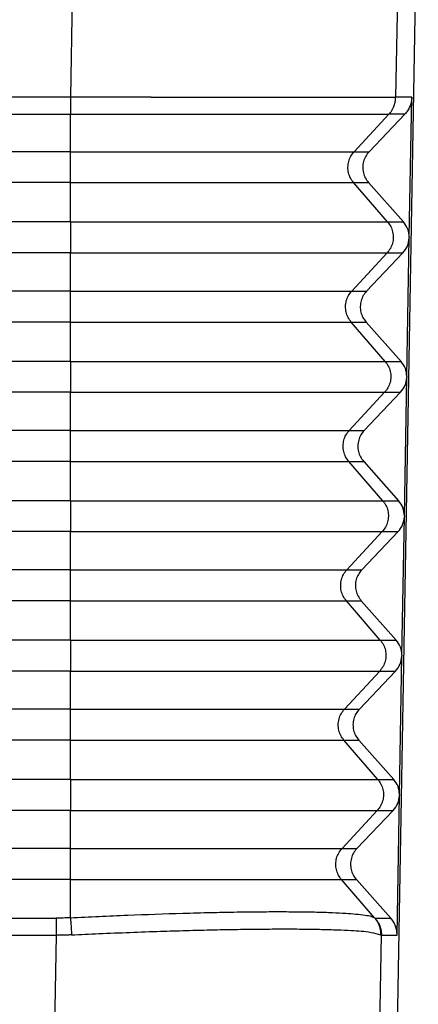
# Model space of a CAD drawing. Units: millimetres. Extents: x 2018 to 2314, y -499 to -289.
# Drawn here: x 2163 to 2172, y -398 to -377 of the extents above; entities that cross this region are included whole.
import ezdxf

# ---------------------------------------------------------------- set-up
doc = ezdxf.new("R2010")
doc.units = ezdxf.units.MM

msp = doc.modelspace()

# ---------------------------------------------------------------- linework, layer by layer
at = {"color": 2, "linetype": 'Continuous'}
for p, q in [((2164.639, -366.97), (2164.434, -378.7)), ((2171.637, -366.97), (2171.432, -378.709)), ((2164.435, -379.88), (2164.435, -379.074)), ((2170.539, -379.88), (2171.286, -379.074)), ((2164.435, -379.88), (2085.699, -379.88)), ((2164.435, -380.546), (2164.435, -379.88)), ((2164.435, -379.88), (2170.539, -379.88)), ((2170.539, -379.88), (2170.861, -379.88)), ((2164.435, -380.546), (2085.699, -380.546)), ((2164.435, -380.546), (2170.528, -380.546)), ((2164.435, -381.393), (2164.435, -380.546)), ((2170.528, -380.546), (2170.849, -380.546)), ((2171.258, -381.393), (2170.528, -380.546)), ((2164.435, -381.393), (2085.699, -381.393)), ((2164.435, -381.393), (2171.258, -381.393)), ((2164.435, -381.393), (2164.435, -382.059)), ((2171.258, -381.393), (2171.6, -381.393)), ((2164.435, -382.059), (2085.699, -382.059)), ((2164.435, -382.059), (2171.247, -382.059)), ((2164.435, -382.88), (2164.435, -382.059)), ((2170.487, -382.88), (2171.247, -382.059)), ((2171.247, -382.059), (2171.588, -382.059)), ((2164.435, -382.88), (2085.699, -382.88)), ((2164.435, -382.88), (2170.487, -382.88)), ((2164.435, -383.546), (2164.435, -382.88)), ((2170.487, -382.88), (2170.808, -382.88)), ((2164.435, -383.546), (2085.699, -383.546)), ((2164.435, -383.546), (2170.475, -383.546)), ((2164.435, -384.393), (2164.435, -383.546)), ((2170.475, -383.546), (2170.796, -383.546)), ((2171.206, -384.393), (2170.475, -383.546)), ((2164.435, -384.393), (2085.699, -384.393)), ((2164.435, -384.393), (2164.435, -385.059)), ((2164.435, -384.393), (2171.206, -384.393)), ((2171.206, -384.393), (2171.548, -384.393)), ((2164.435, -385.059), (2085.699, -385.059)), ((2164.435, -385.059), (2171.194, -385.059)), ((2164.435, -385.88), (2164.435, -385.059)), ((2170.435, -385.88), (2171.194, -385.059)), ((2171.194, -385.059), (2171.536, -385.059)), ((2164.435, -385.88), (2085.699, -385.88)), ((2164.435, -385.88), (2170.435, -385.88)), ((2164.435, -386.546), (2164.435, -385.88)), ((2170.435, -385.88), (2170.756, -385.88)), ((2164.435, -386.546), (2085.699, -386.546)), ((2164.435, -386.546), (2170.423, -386.546)), ((2164.435, -387.393), (2164.435, -386.546)), ((2171.154, -387.393), (2170.423, -386.546)), ((2170.423, -386.546), (2170.744, -386.546)), ((2164.435, -387.393), (2085.699, -387.393)), ((2164.435, -387.393), (2171.154, -387.393)), ((2164.435, -387.393), (2164.435, -388.059)), ((2171.154, -387.393), (2171.495, -387.393)), ((2164.435, -388.059), (2085.699, -388.059)), ((2164.435, -388.059), (2171.142, -388.059)), ((2164.435, -388.88), (2164.435, -388.059)), ((2170.382, -388.88), (2171.142, -388.059)), ((2171.142, -388.059), (2171.483, -388.059)), ((2164.435, -388.88), (2085.699, -388.88)), ((2164.435, -388.88), (2170.382, -388.88)), ((2164.435, -389.546), (2164.435, -388.88)), ((2170.382, -388.88), (2170.703, -388.88)), ((2164.435, -389.546), (2085.699, -389.546)), ((2164.435, -390.393), (2164.435, -389.546)), ((2164.435, -389.546), (2170.371, -389.546)), ((2170.371, -389.546), (2170.692, -389.546)), ((2171.101, -390.393), (2170.371, -389.546)), ((2164.435, -390.393), (2085.699, -390.393)), ((2164.435, -390.393), (2164.435, -391.059)), ((2164.435, -390.393), (2171.101, -390.393)), ((2171.101, -390.393), (2171.443, -390.393)), ((2164.435, -391.059), (2085.699, -391.059)), ((2164.435, -391.88), (2164.435, -391.059)), ((2164.435, -391.059), (2171.09, -391.059)), ((2170.33, -391.88), (2171.09, -391.059)), ((2171.09, -391.059), (2171.431, -391.059)), ((2164.435, -391.88), (2085.699, -391.88)), ((2164.435, -391.88), (2170.33, -391.88)), ((2164.435, -392.546), (2164.435, -391.88)), ((2170.33, -391.88), (2170.651, -391.88)), ((2164.435, -392.546), (2085.699, -392.546)), ((2164.435, -392.546), (2170.318, -392.546)), ((2164.435, -393.393), (2164.435, -392.546)), ((2170.318, -392.546), (2170.639, -392.546)), ((2171.049, -393.393), (2170.318, -392.546)), ((2164.435, -393.393), (2085.699, -393.393)), ((2164.435, -393.393), (2171.049, -393.393)), ((2164.435, -393.393), (2164.435, -394.059)), ((2171.049, -393.393), (2171.39, -393.393)), ((2164.435, -394.059), (2085.699, -394.059)), ((2164.435, -394.88), (2164.435, -394.059)), ((2164.435, -394.059), (2171.037, -394.059)), ((2170.278, -394.88), (2171.037, -394.059)), ((2171.037, -394.059), (2171.379, -394.059)), ((2164.435, -394.88), (2085.699, -394.88)), ((2164.435, -394.88), (2170.278, -394.88)), ((2164.435, -395.546), (2164.435, -394.88)), ((2170.278, -394.88), (2170.598, -394.88)), ((2164.435, -395.546), (2085.699, -395.546)), ((2164.435, -396.37), (2164.435, -395.546)), ((2164.435, -395.546), (2170.266, -395.546)), ((2170.266, -395.546), (2170.587, -395.546)), ((2170.977, -396.37), (2170.266, -395.546)), ((2086.004, -396.378), (2164.129, -396.378)), ((2170.992, -396.378), (2171.325, -396.378)), ((2086.004, -396.747), (2164.129, -396.747)), ((2164.129, -396.747), (2164.079, -399.72)), ((2171.075, -399.72), (2171.126, -396.747)), ((2171.126, -396.747), (2171.462, -396.747))]:
    msp.add_line(p, q, dxfattribs=at)
at = {"color": 7, "linetype": 'Continuous'}
for p, q in [((2171.919, -372.87), (2171.45, -399.72)), ((2171.725, -381.719), (2171.778, -378.709)), ((2171.627, -379.073), (2170.861, -379.88)), ((2170.849, -380.546), (2171.6, -381.393)), ((2171.673, -384.719), (2171.725, -381.737)), ((2171.588, -382.059), (2170.808, -382.88)), ((2170.796, -383.546), (2171.548, -384.393)), ((2171.62, -387.719), (2171.672, -384.737)), ((2171.536, -385.059), (2170.756, -385.88)), ((2170.744, -386.546), (2171.495, -387.393)), ((2171.568, -390.719), (2171.62, -387.737)), ((2171.483, -388.059), (2170.703, -388.88)), ((2170.692, -389.546), (2171.443, -390.393)), ((2171.515, -393.719), (2171.567, -390.737)), ((2171.431, -391.059), (2170.651, -391.88)), ((2170.639, -392.546), (2171.39, -393.393)), ((2171.462, -396.747), (2171.515, -393.737)), ((2171.379, -394.059), (2170.598, -394.88)), ((2170.587, -395.546), (2171.325, -396.378))]:
    msp.add_line(p, q, dxfattribs=at)
at = {"color": 2, "linetype": 'Continuous'}
for points, knots in [([(2085.7, -378.7), (2085.723, -378.7), (2085.77, -378.7), (2092.346, -378.7), (2105.428, -378.7), (2125.033, -378.7), (2144.655, -378.7), (2157.771, -378.7), (2164.364, -378.7), (2164.41, -378.7), (2164.434, -378.7)], [0, 0, 0, 0, 0.070024, 0.140146, 19.728633, 39.317121, 58.955609, 78.594096, 78.664218, 78.734242, 78.734242, 78.734242, 78.734242]), ([(2164.434, -378.7), (2164.434, -378.717), (2164.434, -378.751), (2164.434, -378.801), (2164.434, -378.851), (2164.434, -378.9), (2164.434, -378.947), (2164.434, -378.992), (2164.435, -379.034), (2164.435, -379.061), (2164.435, -379.074)], [0, 0, 0, 0, 0.0505119, 0.1012527, 0.1515525, 0.2007289, 0.2481161, 0.2930984, 0.3351305, 0.3737664, 0.3737664, 0.3737664, 0.3737664]), ([(2164.434, -378.7), (2164.438, -378.7), (2164.446, -378.7), (2164.458, -378.7), (2164.47, -378.7), (2164.482, -378.7), (2164.495, -378.7), (2164.508, -378.7), (2164.52, -378.7), (2164.533, -378.7), (2164.547, -378.7), (2164.56, -378.7), (2164.573, -378.7), (2164.587, -378.7), (2164.601, -378.7), (2164.615, -378.7), (2164.629, -378.7), (2164.643, -378.7), (2164.657, -378.7), (2164.672, -378.7), (2164.686, -378.7), (2164.701, -378.7), (2164.716, -378.7), (2164.731, -378.7), (2164.747, -378.7), (2164.762, -378.7), (2164.778, -378.7), (2164.793, -378.7), (2164.809, -378.701), (2164.825, -378.701), (2164.841, -378.701), (2164.858, -378.701), (2164.874, -378.701), (2164.891, -378.701), (2164.908, -378.701), (2164.924, -378.701), (2164.942, -378.701), (2164.959, -378.701), (2164.976, -378.701), (2164.994, -378.701), (2165.011, -378.701), (2165.029, -378.701), (2165.047, -378.701), (2165.065, -378.701), (2165.083, -378.701), (2165.101, -378.701), (2165.12, -378.701), (2165.138, -378.701), (2165.157, -378.701), (2165.176, -378.701), (2165.195, -378.701), (2165.214, -378.701), (2165.234, -378.701), (2165.253, -378.701), (2165.273, -378.701), (2165.292, -378.701), (2165.312, -378.701), (2165.332, -378.701), (2165.352, -378.701), (2165.372, -378.701), (2165.393, -378.701), (2165.413, -378.701), (2165.434, -378.701), (2165.455, -378.701), (2165.476, -378.701), (2165.497, -378.702), (2165.518, -378.702), (2165.539, -378.702), (2165.561, -378.702), (2165.582, -378.702), (2165.604, -378.702), (2165.626, -378.702), (2165.648, -378.702), (2165.67, -378.702), (2165.692, -378.702), (2165.714, -378.702), (2165.737, -378.702), (2165.76, -378.702), (2165.782, -378.702), (2165.805, -378.702), (2165.828, -378.702), (2165.851, -378.702), (2165.874, -378.702), (2165.898, -378.702), (2165.921, -378.702), (2165.945, -378.702), (2165.969, -378.702), (2165.992, -378.702), (2166.016, -378.702), (2166.041, -378.702), (2166.065, -378.702), (2166.089, -378.702), (2166.114, -378.702), (2166.138, -378.702), (2166.163, -378.702), (2166.188, -378.703), (2166.213, -378.703), (2166.238, -378.703), (2166.263, -378.703), (2166.288, -378.703), (2166.313, -378.703), (2166.339, -378.703), (2166.365, -378.703), (2166.39, -378.703), (2166.416, -378.703), (2166.442, -378.703), (2166.468, -378.703), (2166.495, -378.703), (2166.521, -378.703), (2166.547, -378.703), (2166.574, -378.703), (2166.601, -378.703), (2166.627, -378.703), (2166.654, -378.703), (2166.681, -378.703), (2166.708, -378.703), (2166.736, -378.703), (2166.763, -378.703), (2166.79, -378.703), (2166.818, -378.703), (2166.845, -378.703), (2166.873, -378.703), (2166.901, -378.704), (2166.929, -378.704), (2166.957, -378.704), (2166.985, -378.704), (2167.014, -378.704), (2167.042, -378.704), (2167.066, -378.704), (2167.087, -378.704), (2167.103, -378.704), (2167.119, -378.704), (2167.135, -378.704), (2167.152, -378.704), (2167.168, -378.704), (2167.185, -378.704), (2167.202, -378.704), (2167.219, -378.704), (2167.237, -378.704), (2167.254, -378.704), (2167.272, -378.704), (2167.289, -378.704), (2167.307, -378.704), (2167.325, -378.704), (2167.344, -378.704), (2167.362, -378.704), (2167.38, -378.704), (2167.399, -378.704), (2167.418, -378.704), (2167.437, -378.704), (2167.456, -378.704), (2167.475, -378.704), (2167.494, -378.704), (2167.514, -378.704), (2167.534, -378.704), (2167.553, -378.704), (2167.573, -378.704), (2167.594, -378.704), (2167.614, -378.704), (2167.634, -378.705), (2167.655, -378.705), (2167.675, -378.705), (2167.696, -378.705), (2167.717, -378.705), (2167.738, -378.705), (2167.759, -378.705), (2167.781, -378.705), (2167.802, -378.705), (2167.824, -378.705), (2167.846, -378.705), (2167.867, -378.705), (2167.889, -378.705), (2167.912, -378.705), (2167.934, -378.705), (2167.956, -378.705), (2167.979, -378.705), (2168.002, -378.705), (2168.024, -378.705), (2168.047, -378.705), (2168.07, -378.705), (2168.094, -378.705), (2168.117, -378.705), (2168.14, -378.705), (2168.164, -378.705), (2168.188, -378.705), (2168.212, -378.705), (2168.236, -378.705), (2168.26, -378.705), (2168.284, -378.705), (2168.308, -378.705), (2168.333, -378.705), (2168.357, -378.705), (2168.382, -378.706), (2168.407, -378.706), (2168.432, -378.706), (2168.457, -378.706), (2168.482, -378.706), (2168.507, -378.706), (2168.533, -378.706), (2168.558, -378.706), (2168.584, -378.706), (2168.61, -378.706), (2168.636, -378.706), (2168.662, -378.706), (2168.688, -378.706), (2168.714, -378.706), (2168.74, -378.706), (2168.767, -378.706), (2168.793, -378.706), (2168.82, -378.706), (2168.847, -378.706), (2168.874, -378.706), (2168.901, -378.706), (2168.928, -378.706), (2168.955, -378.706), (2168.983, -378.706), (2169.01, -378.706), (2169.038, -378.706), (2169.065, -378.706), (2169.093, -378.706), (2169.121, -378.706), (2169.149, -378.707), (2169.177, -378.707), (2169.205, -378.707), (2169.233, -378.707), (2169.262, -378.707), (2169.29, -378.707), (2169.312, -378.707), (2169.328, -378.707), (2169.337, -378.707), (2169.346, -378.707), (2169.355, -378.707), (2169.364, -378.707), (2169.373, -378.707), (2169.383, -378.707), (2169.393, -378.707), (2169.403, -378.707), (2169.413, -378.707), (2169.423, -378.707), (2169.433, -378.707), (2169.444, -378.707), (2169.455, -378.707), (2169.465, -378.707), (2169.476, -378.707), (2169.488, -378.707), (2169.499, -378.707), (2169.51, -378.707), (2169.522, -378.707), (2169.533, -378.707), (2169.545, -378.707), (2169.557, -378.707), (2169.569, -378.707), (2169.582, -378.707), (2169.594, -378.707), (2169.607, -378.707), (2169.619, -378.707), (2169.632, -378.707), (2169.645, -378.707), (2169.658, -378.707), (2169.672, -378.707), (2169.685, -378.707), (2169.699, -378.707), (2169.712, -378.707), (2169.726, -378.707), (2169.74, -378.707), (2169.754, -378.707), (2169.768, -378.707), (2169.782, -378.707), (2169.797, -378.707), (2169.811, -378.707), (2169.826, -378.707), (2169.841, -378.707), (2169.856, -378.707), (2169.871, -378.707), (2169.886, -378.707), (2169.901, -378.707), (2169.917, -378.707), (2169.932, -378.708), (2169.948, -378.708), (2169.964, -378.708), (2169.98, -378.708), (2169.996, -378.708), (2170.012, -378.708), (2170.028, -378.708), (2170.045, -378.708), (2170.061, -378.708), (2170.078, -378.708), (2170.095, -378.708), (2170.111, -378.708), (2170.128, -378.708), (2170.145, -378.708), (2170.163, -378.708), (2170.18, -378.708), (2170.197, -378.708), (2170.215, -378.708), (2170.232, -378.708), (2170.25, -378.708), (2170.268, -378.708), (2170.286, -378.708), (2170.304, -378.708), (2170.322, -378.708), (2170.34, -378.708), (2170.359, -378.708), (2170.377, -378.708), (2170.396, -378.708), (2170.414, -378.708), (2170.433, -378.708), (2170.452, -378.708), (2170.471, -378.708), (2170.49, -378.708), (2170.509, -378.708), (2170.528, -378.708), (2170.547, -378.708), (2170.567, -378.708), (2170.586, -378.708), (2170.606, -378.708), (2170.626, -378.708), (2170.645, -378.708), (2170.665, -378.708), (2170.685, -378.708), (2170.705, -378.708), (2170.725, -378.708), (2170.746, -378.709), (2170.766, -378.709), (2170.786, -378.709), (2170.807, -378.709), (2170.827, -378.709), (2170.844, -378.709), (2170.858, -378.709), (2170.867, -378.709), (2170.877, -378.709), (2170.886, -378.709), (2170.896, -378.709), (2170.906, -378.709), (2170.915, -378.709), (2170.924, -378.709), (2170.934, -378.709), (2170.943, -378.709), (2170.953, -378.709), (2170.962, -378.709), (2170.971, -378.709), (2170.98, -378.709), (2170.989, -378.709), (2170.998, -378.709), (2171.007, -378.709), (2171.016, -378.709), (2171.025, -378.709), (2171.034, -378.709), (2171.043, -378.709), (2171.051, -378.709), (2171.06, -378.709), (2171.068, -378.709), (2171.077, -378.709), (2171.085, -378.709), (2171.094, -378.709), (2171.102, -378.709), (2171.11, -378.709), (2171.118, -378.709), (2171.126, -378.709), (2171.134, -378.709), (2171.142, -378.709), (2171.15, -378.709), (2171.158, -378.709), (2171.165, -378.709), (2171.173, -378.709), (2171.181, -378.709), (2171.188, -378.709), (2171.195, -378.709), (2171.203, -378.709), (2171.21, -378.709), (2171.217, -378.709), (2171.224, -378.709), (2171.231, -378.709), (2171.238, -378.709), (2171.244, -378.709), (2171.251, -378.709), (2171.257, -378.709), (2171.264, -378.709), (2171.27, -378.709), (2171.276, -378.709), (2171.282, -378.709), (2171.288, -378.709), (2171.294, -378.709), (2171.3, -378.709), (2171.306, -378.709), (2171.311, -378.709), (2171.317, -378.709), (2171.322, -378.709), (2171.328, -378.709), (2171.333, -378.709), (2171.338, -378.709), (2171.343, -378.709), (2171.348, -378.709), (2171.352, -378.709), (2171.357, -378.709), (2171.361, -378.709), (2171.366, -378.709), (2171.37, -378.709), (2171.374, -378.709), (2171.378, -378.709), (2171.382, -378.709), (2171.385, -378.709), (2171.389, -378.709), (2171.392, -378.709), (2171.396, -378.709), (2171.399, -378.709), (2171.402, -378.709), (2171.405, -378.709), (2171.407, -378.709), (2171.41, -378.709), (2171.413, -378.709), (2171.415, -378.709), (2171.417, -378.709), (2171.419, -378.709), (2171.421, -378.709), (2171.423, -378.709), (2171.424, -378.709), (2171.426, -378.709), (2171.427, -378.709), (2171.428, -378.709), (2171.429, -378.709), (2171.43, -378.709), (2171.431, -378.709), (2171.432, -378.709), (2171.432, -378.709), (2171.432, -378.709), (2171.432, -378.709), (2171.432, -378.709)], [0, 0, 0, 0, 0.011884, 0.023928, 0.036129, 0.048489, 0.061006, 0.073681, 0.086512, 0.099499, 0.112642, 0.125941, 0.139395, 0.153003, 0.166766, 0.180682, 0.194751, 0.208973, 0.223348, 0.237875, 0.252553, 0.267382, 0.282362, 0.297492, 0.312772, 0.328202, 0.34378, 0.359507, 0.375382, 0.391405, 0.407575, 0.423892, 0.440355, 0.456964, 0.473718, 0.490618, 0.507662, 0.524851, 0.542183, 0.559659, 0.577277, 0.595039, 0.612942, 0.630986, 0.649172, 0.667499, 0.685966, 0.704573, 0.72332, 0.742205, 0.761229, 0.780391, 0.799691, 0.819129, 0.838703, 0.858414, 0.87826, 0.898243, 0.91836, 0.938612, 0.958999, 0.979519, 1.000173, 1.02096, 1.041879, 1.062931, 1.084114, 1.105428, 1.126874, 1.148449, 1.170155, 1.19199, 1.213955, 1.236048, 1.258269, 1.280619, 1.303095, 1.325699, 1.348429, 1.371285, 1.394267, 1.417374, 1.440606, 1.463962, 1.487443, 1.511046, 1.534773, 1.558623, 1.582595, 1.606688, 1.630903, 1.655239, 1.679695, 1.704272, 1.728968, 1.753783, 1.778717, 1.803769, 1.828939, 1.854227, 1.879632, 1.905153, 1.930791, 1.956544, 1.982413, 2.008397, 2.034495, 2.060707, 2.087032, 2.113471, 2.140023, 2.166687, 2.193462, 2.22035, 2.247348, 2.274456, 2.301675, 2.329004, 2.356442, 2.383989, 2.411644, 2.439407, 2.467278, 2.495256, 2.52334, 2.551531, 2.579828, 2.60823, 2.636737, 2.652632, 2.668684, 2.684894, 2.70126, 2.717783, 2.734461, 2.751294, 2.768282, 2.785423, 2.802717, 2.820164, 2.837763, 2.855514, 2.873415, 2.891467, 2.909668, 2.928019, 2.946518, 2.965165, 2.98396, 3.002901, 3.021989, 3.041223, 3.060601, 3.080124, 3.099791, 3.119601, 3.139555, 3.15965, 3.179887, 3.200265, 3.220783, 3.241442, 3.262239, 3.283176, 3.30425, 3.325463, 3.346812, 3.368297, 3.389919, 3.411675, 3.433567, 3.455592, 3.477751, 3.500043, 3.522467, 3.545023, 3.56771, 3.590528, 3.613476, 3.636554, 3.65976, 3.683094, 3.706557, 3.730146, 3.753862, 3.777704, 3.801672, 3.825764, 3.849981, 3.874321, 3.898784, 3.92337, 3.948078, 3.972907, 3.997857, 4.022927, 4.048117, 4.073425, 4.098853, 4.124398, 4.15006, 4.175839, 4.201735, 4.227745, 4.253871, 4.280112, 4.306466, 4.332933, 4.359513, 4.386205, 4.413009, 4.439924, 4.466949, 4.494083, 4.521327, 4.54868, 4.57614, 4.603708, 4.631383, 4.659165, 4.687052, 4.715044, 4.74314, 4.771341, 4.799645, 4.828052, 4.856561, 4.885172, 4.893837, 4.902663, 4.911647, 4.920789, 4.930088, 4.939544, 4.949156, 4.958923, 4.968844, 4.978919, 4.989146, 4.999525, 5.010055, 5.020735, 5.031565, 5.042543, 5.053669, 5.064942, 5.076362, 5.087926, 5.099636, 5.111489, 5.123485, 5.135624, 5.147904, 5.160325, 5.172886, 5.185585, 5.198424, 5.211399, 5.224511, 5.23776, 5.251143, 5.264661, 5.278312, 5.292096, 5.306011, 5.320058, 5.334236, 5.348543, 5.362978, 5.377542, 5.392233, 5.40705, 5.421992, 5.43706, 5.452251, 5.467566, 5.483003, 5.498562, 5.514241, 5.530041, 5.54596, 5.561997, 5.578152, 5.594423, 5.610811, 5.627314, 5.643931, 5.660662, 5.677506, 5.694462, 5.711529, 5.728707, 5.745994, 5.76339, 5.780895, 5.798507, 5.816225, 5.834049, 5.851977, 5.87001, 5.888146, 5.906385, 5.924726, 5.943167, 5.961709, 5.980349, 5.999089, 6.017926, 6.03686, 6.055891, 6.075016, 6.094237, 6.113551, 6.132958, 6.152457, 6.172048, 6.191729, 6.2115, 6.23136, 6.251309, 6.271344, 6.291467, 6.311675, 6.331968, 6.352346, 6.372807, 6.39335, 6.413976, 6.423703, 6.433393, 6.443045, 6.452657, 6.462228, 6.471756, 6.481241, 6.490682, 6.500076, 6.509423, 6.518721, 6.52797, 6.537167, 6.546313, 6.555404, 6.564441, 6.573422, 6.582345, 6.591209, 6.600014, 6.608757, 6.617438, 6.626055, 6.634608, 6.643094, 6.651512, 6.659862, 6.668142, 6.67635, 6.684486, 6.692548, 6.700535, 6.708446, 6.716279, 6.724033, 6.731707, 6.7393, 6.74681, 6.754236, 6.761577, 6.768832, 6.775999, 6.783077, 6.790064, 6.796961, 6.803764, 6.810474, 6.817088, 6.823606, 6.830025, 6.836346, 6.842567, 6.848686, 6.854702, 6.860614, 6.86642, 6.87212, 6.877712, 6.883195, 6.888568, 6.893828, 6.898976, 6.90401, 6.908928, 6.91373, 6.918413, 6.922977, 6.927421, 6.931743, 6.935942, 6.940016, 6.943965, 6.947787, 6.951481, 6.955046, 6.95848, 6.961782, 6.964952, 6.967986, 6.970885, 6.973647, 6.976271, 6.978756, 6.981099, 6.983301, 6.98536, 6.987273, 6.989042, 6.990663, 6.992136, 6.993459, 6.994632, 6.995652, 6.996519, 6.997232, 6.997788, 6.998188, 6.998429, 6.99851, 6.99851, 6.99851, 6.99851]), ([(2171.286, -379.074), (2171.291, -379.067), (2171.302, -379.055), (2171.318, -379.036), (2171.333, -379.016), (2171.347, -378.995), (2171.36, -378.973), (2171.372, -378.951), (2171.383, -378.928), (2171.393, -378.905), (2171.402, -378.881), (2171.41, -378.857), (2171.416, -378.833), (2171.422, -378.808), (2171.426, -378.783), (2171.429, -378.759), (2171.432, -378.734), (2171.432, -378.718), (2171.432, -378.709)], [0, 0, 0, 0, 0.024623, 0.0494255, 0.0743842, 0.0994745, 0.1246711, 0.1499482, 0.1752793, 0.2006376, 0.2259962, 0.2513281, 0.2766065, 0.301805, 0.3268977, 0.3518592, 0.376665, 0.4012917, 0.4012917, 0.4012917, 0.4012917]), ([(2171.778, -378.709), (2171.749, -378.709), (2171.691, -378.709), (2171.605, -378.709), (2171.519, -378.709), (2171.461, -378.709), (2171.432, -378.709)], [0, 0, 0, 0, 0.0863301, 0.1726603, 0.2589903, 0.3453204, 0.3453204, 0.3453204, 0.3453204]), ([(2085.699, -379.074), (2092.26, -379.074), (2105.383, -379.074), (2121.786, -379.074), (2134.909, -379.074), (2144.751, -379.074), (2154.593, -379.074), (2161.154, -379.074), (2164.435, -379.074)], [0, 0, 0, 0, 19.683952, 39.367905, 49.209782, 59.05166, 68.893735, 78.735809, 78.735809, 78.735809, 78.735809]), ([(2164.435, -379.074), (2164.458, -379.074), (2164.504, -379.074), (2164.681, -379.074), (2164.962, -379.074), (2165.349, -379.074), (2165.732, -379.074), (2166.078, -379.074), (2166.385, -379.074), (2166.654, -379.074), (2166.92, -379.074), (2167.181, -379.074), (2167.437, -379.074), (2167.677, -379.074), (2167.9, -379.074), (2168.107, -379.074), (2168.309, -379.074), (2168.507, -379.074), (2168.699, -379.074), (2168.886, -379.074), (2169.06, -379.074), (2169.222, -379.074), (2169.371, -379.074), (2169.516, -379.074), (2169.655, -379.074), (2169.79, -379.074), (2169.92, -379.074), (2170.044, -379.074), (2170.159, -379.074), (2170.265, -379.074), (2170.362, -379.074), (2170.454, -379.074), (2170.542, -379.074), (2170.625, -379.074), (2170.703, -379.074), (2170.777, -379.074), (2170.846, -379.074), (2170.91, -379.074), (2170.969, -379.074), (2171.023, -379.074), (2171.073, -379.074), (2171.117, -379.074), (2171.156, -379.074), (2171.19, -379.074), (2171.219, -379.074), (2171.243, -379.074), (2171.26, -379.073), (2171.272, -379.074), (2171.279, -379.073), (2171.284, -379.074), (2171.285, -379.074), (2171.286, -379.074)], [0, 0, 0, 0, 0.069802, 0.139701, 0.528381, 0.915102, 1.298931, 1.678934, 1.951771, 2.221055, 2.486448, 2.747614, 3.004217, 3.255921, 3.467278, 3.674134, 3.876302, 4.073599, 4.265837, 4.452833, 4.634401, 4.788529, 4.937959, 5.082592, 5.222331, 5.357075, 5.486728, 5.611189, 5.73036, 5.831668, 5.928495, 6.020795, 6.108519, 6.191621, 6.270054, 6.343769, 6.412721, 6.476861, 6.536094, 6.590341, 6.639579, 6.683786, 6.722941, 6.757019, 6.786, 6.809861, 6.82858, 6.838754, 6.846298, 6.84909, 6.851342, 6.851342, 6.851342, 6.851342]), ([(2171.627, -379.073), (2171.599, -379.073), (2171.542, -379.073), (2171.457, -379.073), (2171.371, -379.074), (2171.314, -379.074), (2171.286, -379.074)], [0, 0, 0, 0, 0.0853606, 0.1707211, 0.2560816, 0.3414423, 0.3414423, 0.3414423, 0.3414423]), ([(2170.528, -380.546), (2170.503, -380.514), (2170.455, -380.449), (2170.414, -380.332), (2170.401, -380.211), (2170.419, -380.09), (2170.463, -379.975), (2170.514, -379.911), (2170.539, -379.88)], [0, 0, 0, 0, 0.1213272, 0.2426626, 0.3640022, 0.4853416, 0.6066759, 0.7280018, 0.7280018, 0.7280018, 0.7280018]), ([(2171.258, -381.393), (2171.283, -381.425), (2171.331, -381.49), (2171.372, -381.607), (2171.385, -381.728), (2171.367, -381.849), (2171.323, -381.964), (2171.272, -382.028), (2171.247, -382.059)], [0, 0, 0, 0, 0.1213272, 0.2426626, 0.3640022, 0.4853416, 0.6066759, 0.7280018, 0.7280018, 0.7280018, 0.7280018]), ([(2170.475, -383.546), (2170.451, -383.514), (2170.402, -383.449), (2170.362, -383.332), (2170.349, -383.211), (2170.366, -383.09), (2170.411, -382.975), (2170.462, -382.911), (2170.487, -382.88)], [0, 0, 0, 0, 0.1213272, 0.2426626, 0.3640022, 0.4853416, 0.6066759, 0.7280018, 0.7280018, 0.7280018, 0.7280018]), ([(2171.206, -384.393), (2171.23, -384.425), (2171.279, -384.49), (2171.319, -384.607), (2171.333, -384.728), (2171.315, -384.849), (2171.271, -384.964), (2171.22, -385.028), (2171.194, -385.059)], [0, 0, 0, 0, 0.1213272, 0.2426626, 0.3640022, 0.4853416, 0.6066759, 0.7280018, 0.7280018, 0.7280018, 0.7280018]), ([(2170.423, -386.546), (2170.399, -386.514), (2170.35, -386.449), (2170.31, -386.332), (2170.297, -386.211), (2170.314, -386.09), (2170.358, -385.975), (2170.409, -385.911), (2170.435, -385.88)], [0, 0, 0, 0, 0.1213272, 0.2426626, 0.3640022, 0.4853416, 0.6066759, 0.7280018, 0.7280018, 0.7280018, 0.7280018]), ([(2171.154, -387.393), (2171.178, -387.425), (2171.227, -387.49), (2171.267, -387.607), (2171.28, -387.728), (2171.263, -387.849), (2171.218, -387.964), (2171.167, -388.028), (2171.142, -388.059)], [0, 0, 0, 0, 0.1213272, 0.2426626, 0.3640022, 0.4853416, 0.6066759, 0.7280018, 0.7280018, 0.7280018, 0.7280018]), ([(2170.371, -389.546), (2170.346, -389.514), (2170.298, -389.449), (2170.257, -389.332), (2170.244, -389.211), (2170.262, -389.09), (2170.306, -388.975), (2170.357, -388.911), (2170.382, -388.88)], [0, 0, 0, 0, 0.1213272, 0.2426626, 0.3640022, 0.4853416, 0.6066759, 0.7280018, 0.7280018, 0.7280018, 0.7280018]), ([(2171.101, -390.393), (2171.126, -390.425), (2171.174, -390.49), (2171.215, -390.607), (2171.228, -390.728), (2171.21, -390.849), (2171.166, -390.964), (2171.115, -391.028), (2171.09, -391.059)], [0, 0, 0, 0, 0.1213272, 0.2426626, 0.3640022, 0.4853416, 0.6066759, 0.7280018, 0.7280018, 0.7280018, 0.7280018]), ([(2170.318, -392.546), (2170.294, -392.514), (2170.245, -392.449), (2170.205, -392.332), (2170.192, -392.211), (2170.209, -392.09), (2170.254, -391.975), (2170.305, -391.911), (2170.33, -391.88)], [0, 0, 0, 0, 0.1213272, 0.2426626, 0.3640022, 0.4853416, 0.6066759, 0.7280018, 0.7280018, 0.7280018, 0.7280018]), ([(2171.049, -393.393), (2171.073, -393.425), (2171.122, -393.49), (2171.162, -393.607), (2171.175, -393.728), (2171.158, -393.849), (2171.114, -393.964), (2171.063, -394.028), (2171.037, -394.059)], [0, 0, 0, 0, 0.1213272, 0.2426626, 0.3640022, 0.4853416, 0.6066759, 0.7280018, 0.7280018, 0.7280018, 0.7280018]), ([(2170.266, -395.546), (2170.242, -395.514), (2170.193, -395.449), (2170.153, -395.332), (2170.139, -395.211), (2170.157, -395.09), (2170.201, -394.975), (2170.252, -394.911), (2170.278, -394.88)], [0, 0, 0, 0, 0.1213272, 0.2426626, 0.3640022, 0.4853416, 0.6066759, 0.7280018, 0.7280018, 0.7280018, 0.7280018]), ([(2164.435, -396.37), (2164.846, -396.35), (2165.653, -396.312), (2166.662, -396.277), (2167.423, -396.257), (2167.969, -396.246), (2168.456, -396.24), (2168.921, -396.238), (2169.335, -396.24), (2169.718, -396.246), (2170.055, -396.256), (2170.336, -396.27), (2170.572, -396.287), (2170.757, -396.31), (2170.893, -396.33), (2170.956, -396.36), (2170.977, -396.37)], [0, 0, 0, 0, 1.235518, 2.423245, 3.029763, 3.519781, 4.060956, 4.489827, 4.915888, 5.301091, 5.639406, 5.927, 6.147661, 6.348145, 6.48662, 6.55604, 6.55604, 6.55604, 6.55604]), ([(2164.435, -396.37), (2164.408, -396.371), (2164.357, -396.374), (2164.282, -396.376), (2164.207, -396.378), (2164.156, -396.378), (2164.129, -396.378)], [0, 0, 0, 0, 0.079826, 0.1528178, 0.2244754, 0.3057062, 0.3057062, 0.3057062, 0.3057062]), ([(2164.129, -396.378), (2164.129, -396.391), (2164.129, -396.418), (2164.129, -396.46), (2164.129, -396.504), (2164.129, -396.551), (2164.129, -396.599), (2164.129, -396.648), (2164.129, -396.698), (2164.129, -396.731), (2164.129, -396.747)], [0, 0, 0, 0, 0.0388189, 0.0807616, 0.1253956, 0.172201, 0.2205967, 0.2699596, 0.3196534, 0.3690551, 0.3690551, 0.3690551, 0.3690551]), ([(2164.435, -396.37), (2164.436, -396.383), (2164.438, -396.41), (2164.442, -396.452), (2164.445, -396.496), (2164.449, -396.543), (2164.452, -396.591), (2164.455, -396.64), (2164.458, -396.69), (2164.46, -396.723), (2164.461, -396.739)], [0, 0, 0, 0, 0.0389926, 0.081116, 0.1259347, 0.1729248, 0.2215008, 0.2710346, 0.3208855, 0.3704263, 0.3704263, 0.3704263, 0.3704263]), ([(2170.977, -396.37), (2170.982, -396.376), (2170.993, -396.389), (2171.008, -396.409), (2171.022, -396.429), (2171.035, -396.451), (2171.047, -396.473), (2171.058, -396.495), (2171.068, -396.519), (2171.077, -396.542), (2171.085, -396.566), (2171.092, -396.591), (2171.098, -396.615), (2171.103, -396.64), (2171.106, -396.665), (2171.108, -396.69), (2171.109, -396.715), (2171.109, -396.731), (2171.109, -396.739)], [0, 0, 0, 0, 0.024599, 0.0493803, 0.0743209, 0.0993964, 0.1245818, 0.1498515, 0.1751791, 0.2005381, 0.2259014, 0.2512422, 0.2765336, 0.3017492, 0.3268627, 0.3518487, 0.3766825, 0.4013402, 0.4013402, 0.4013402, 0.4013402]), ([(2170.977, -396.37), (2170.979, -396.371), (2170.982, -396.373), (2170.986, -396.376), (2170.989, -396.378), (2170.991, -396.378), (2170.992, -396.378)], [0, 0, 0, 0, 0.0065097, 0.01116439, 0.01466972, 0.01733067, 0.01733067, 0.01733067, 0.01733067]), ([(2170.992, -396.378), (2170.997, -396.384), (2171.008, -396.397), (2171.023, -396.417), (2171.037, -396.437), (2171.05, -396.459), (2171.062, -396.481), (2171.074, -396.503), (2171.084, -396.527), (2171.093, -396.55), (2171.101, -396.574), (2171.108, -396.599), (2171.114, -396.623), (2171.119, -396.648), (2171.122, -396.673), (2171.124, -396.698), (2171.126, -396.722), (2171.126, -396.739), (2171.126, -396.747)], [0, 0, 0, 0, 0.0246233, 0.0494261, 0.0743851, 0.0994756, 0.1246725, 0.1499499, 0.1752812, 0.2006397, 0.2259985, 0.2513306, 0.2766092, 0.3018079, 0.3269006, 0.3518622, 0.3766681, 0.4012948, 0.4012948, 0.4012948, 0.4012948]), ([(2164.461, -396.739), (2164.432, -396.741), (2164.377, -396.743), (2164.296, -396.745), (2164.214, -396.747), (2164.159, -396.747), (2164.129, -396.747)], [0, 0, 0, 0, 0.0852775, 0.1658087, 0.2425449, 0.3317217, 0.3317217, 0.3317217, 0.3317217]), ([(2164.461, -396.739), (2164.656, -396.73), (2165.074, -396.711), (2165.712, -396.684), (2166.336, -396.662), (2166.942, -396.643), (2167.494, -396.629), (2168.035, -396.619), (2168.529, -396.613), (2169.013, -396.611), (2169.446, -396.612), (2169.834, -396.619), (2170.166, -396.628), (2170.52, -396.648), (2170.835, -396.658), (2171.041, -396.719), (2171.109, -396.739)], [0, 0, 0, 0, 0.586083, 1.256036, 1.914787, 2.460083, 3.07447, 3.572528, 4.083509, 4.556841, 5.02356, 5.380731, 5.724113, 6.017508, 6.447218, 6.660333, 6.660333, 6.660333, 6.660333]), ([(2171.109, -396.739), (2171.111, -396.74), (2171.114, -396.743), (2171.119, -396.745), (2171.122, -396.747), (2171.125, -396.747), (2171.126, -396.747)], [0, 0, 0, 0, 0.00604418, 0.01173655, 0.01541773, 0.01831269, 0.01831269, 0.01831269, 0.01831269])]:
    msp.add_open_spline(points, degree=3, knots=knots, dxfattribs=at)
at = {"color": 7, "linetype": 'Continuous'}
for points, knots in [([(2171.778, -378.709), (2171.778, -378.713), (2171.777, -378.721), (2171.776, -378.745), (2171.772, -378.78), (2171.763, -378.826), (2171.75, -378.871), (2171.728, -378.929), (2171.69, -379.001), (2171.648, -379.049), (2171.627, -379.073)], [0, 0, 0, 0, 0.0115775, 0.0231554, 0.0710695, 0.1190152, 0.1620591, 0.2120128, 0.3072406, 0.402871, 0.402871, 0.402871, 0.402871]), ([(2170.861, -379.88), (2170.834, -379.911), (2170.782, -379.974), (2170.737, -380.089), (2170.719, -380.211), (2170.732, -380.333), (2170.774, -380.449), (2170.824, -380.514), (2170.849, -380.546)], [0, 0, 0, 0, 0.1224576, 0.2442441, 0.365641, 0.4870231, 0.6087688, 0.7311693, 0.7311693, 0.7311693, 0.7311693]), ([(2171.725, -381.719), (2171.719, -381.659), (2171.707, -381.539), (2171.636, -381.442), (2171.6, -381.393)], [0, 0, 0, 0, 0.1771586, 0.3554474, 0.3554474, 0.3554474, 0.3554474]), ([(2171.725, -381.719), (2171.725, -381.719), (2171.725, -381.719), (2171.725, -381.719), (2171.725, -381.719), (2171.725, -381.719), (2171.725, -381.719)], [0, 0, 0, 0, 0.0000288081, 0.0000576162, 0.0000864243, 0.0001152325, 0.0001152325, 0.0001152325, 0.0001152325]), ([(2171.725, -381.719), (2171.725, -381.722), (2171.725, -381.728), (2171.725, -381.734), (2171.725, -381.737)], [0, 0, 0, 0, 0.00906541, 0.01813082, 0.01813082, 0.01813082, 0.01813082]), ([(2171.588, -382.059), (2171.626, -382.012), (2171.701, -381.917), (2171.717, -381.797), (2171.725, -381.737)], [0, 0, 0, 0, 0.1783683, 0.355561, 0.355561, 0.355561, 0.355561]), ([(2171.725, -381.737), (2171.725, -381.737), (2171.725, -381.737), (2171.725, -381.737), (2171.725, -381.737), (2171.725, -381.737), (2171.725, -381.737)], [0, 0, 0, 0, 0.0000286531, 0.0000573062, 0.0000859593, 0.0001146124, 0.0001146124, 0.0001146124, 0.0001146124]), ([(2170.808, -382.88), (2170.782, -382.911), (2170.73, -382.974), (2170.684, -383.089), (2170.666, -383.211), (2170.68, -383.333), (2170.722, -383.449), (2170.771, -383.514), (2170.796, -383.546)], [0, 0, 0, 0, 0.1224576, 0.2442441, 0.365641, 0.4870231, 0.6087688, 0.7311693, 0.7311693, 0.7311693, 0.7311693]), ([(2171.673, -384.719), (2171.667, -384.659), (2171.655, -384.539), (2171.583, -384.442), (2171.548, -384.393)], [0, 0, 0, 0, 0.1771583, 0.3554468, 0.3554468, 0.3554468, 0.3554468]), ([(2171.536, -385.059), (2171.573, -385.012), (2171.648, -384.917), (2171.664, -384.797), (2171.672, -384.737)], [0, 0, 0, 0, 0.178368, 0.3555604, 0.3555604, 0.3555604, 0.3555604]), ([(2171.673, -384.719), (2171.673, -384.722), (2171.673, -384.728), (2171.672, -384.734), (2171.672, -384.737)], [0, 0, 0, 0, 0.00906511, 0.01813022, 0.01813022, 0.01813022, 0.01813022]), ([(2170.756, -385.88), (2170.73, -385.911), (2170.677, -385.974), (2170.632, -386.089), (2170.614, -386.211), (2170.627, -386.333), (2170.669, -386.449), (2170.719, -386.514), (2170.744, -386.546)], [0, 0, 0, 0, 0.1224576, 0.2442441, 0.365641, 0.4870231, 0.6087688, 0.7311693, 0.7311693, 0.7311693, 0.7311693]), ([(2171.62, -387.719), (2171.614, -387.659), (2171.603, -387.539), (2171.531, -387.442), (2171.495, -387.393)], [0, 0, 0, 0, 0.177158, 0.3554462, 0.3554462, 0.3554462, 0.3554462]), ([(2171.483, -388.059), (2171.521, -388.012), (2171.596, -387.917), (2171.612, -387.797), (2171.62, -387.737)], [0, 0, 0, 0, 0.1783677, 0.3555598, 0.3555598, 0.3555598, 0.3555598]), ([(2171.62, -387.719), (2171.62, -387.722), (2171.62, -387.728), (2171.62, -387.734), (2171.62, -387.737)], [0, 0, 0, 0, 0.00906566, 0.01813133, 0.01813133, 0.01813133, 0.01813133]), ([(2170.703, -388.88), (2170.677, -388.911), (2170.625, -388.974), (2170.579, -389.089), (2170.561, -389.211), (2170.575, -389.333), (2170.617, -389.449), (2170.667, -389.514), (2170.692, -389.546)], [0, 0, 0, 0, 0.1224576, 0.2442441, 0.365641, 0.4870231, 0.6087688, 0.7311693, 0.7311693, 0.7311693, 0.7311693]), ([(2171.568, -390.719), (2171.562, -390.659), (2171.55, -390.539), (2171.479, -390.442), (2171.443, -390.393)], [0, 0, 0, 0, 0.1771577, 0.3554456, 0.3554456, 0.3554456, 0.3554456]), ([(2171.431, -391.059), (2171.469, -391.012), (2171.543, -390.917), (2171.559, -390.797), (2171.567, -390.737)], [0, 0, 0, 0, 0.1783674, 0.3555592, 0.3555592, 0.3555592, 0.3555592]), ([(2171.568, -390.719), (2171.568, -390.722), (2171.568, -390.728), (2171.567, -390.734), (2171.567, -390.737)], [0, 0, 0, 0, 0.00906627, 0.01813255, 0.01813255, 0.01813255, 0.01813255]), ([(2170.651, -391.88), (2170.625, -391.911), (2170.573, -391.974), (2170.527, -392.089), (2170.509, -392.211), (2170.522, -392.333), (2170.564, -392.449), (2170.614, -392.514), (2170.639, -392.546)], [0, 0, 0, 0, 0.1224576, 0.2442441, 0.365641, 0.4870231, 0.6087688, 0.7311693, 0.7311693, 0.7311693, 0.7311693]), ([(2171.515, -393.719), (2171.509, -393.659), (2171.498, -393.539), (2171.426, -393.442), (2171.39, -393.393)], [0, 0, 0, 0, 0.1771574, 0.355445, 0.355445, 0.355445, 0.355445]), ([(2171.379, -394.059), (2171.416, -394.012), (2171.491, -393.917), (2171.507, -393.797), (2171.515, -393.737)], [0, 0, 0, 0, 0.1783671, 0.3555586, 0.3555586, 0.3555586, 0.3555586]), ([(2171.515, -393.719), (2171.515, -393.722), (2171.515, -393.728), (2171.515, -393.734), (2171.515, -393.737)], [0, 0, 0, 0, 0.00906688, 0.01813376, 0.01813376, 0.01813376, 0.01813376]), ([(2170.598, -394.88), (2170.572, -394.911), (2170.52, -394.974), (2170.474, -395.089), (2170.456, -395.211), (2170.47, -395.333), (2170.512, -395.449), (2170.562, -395.514), (2170.587, -395.546)], [0, 0, 0, 0, 0.1224576, 0.2442441, 0.365641, 0.4870231, 0.6087688, 0.7311693, 0.7311693, 0.7311693, 0.7311693]), ([(2171.462, -396.747), (2171.461, -396.714), (2171.459, -396.647), (2171.431, -396.549), (2171.388, -396.457), (2171.346, -396.405), (2171.325, -396.378)], [0, 0, 0, 0, 0.1002169, 0.2006043, 0.3013185, 0.4024714, 0.4024714, 0.4024714, 0.4024714])]:
    msp.add_open_spline(points, degree=3, knots=knots, dxfattribs=at)

doc.saveas('drawing.dxf')
